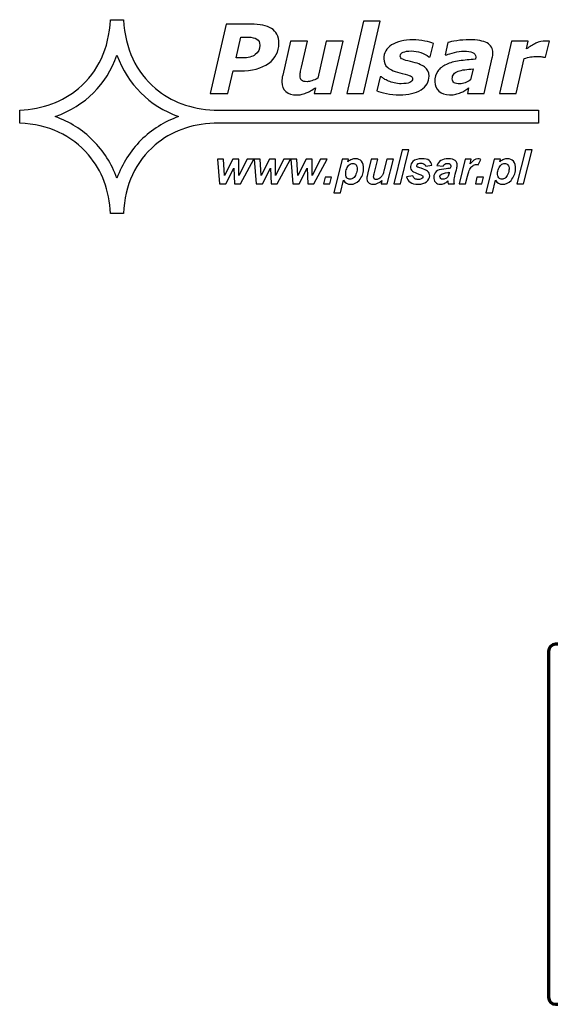
# Model space of a CAD drawing. Units: millimetres. Extents: x -425 to 425, y -277 to 307.
# Drawn here: x -419 to -267, y 19 to 301 of the extents above; entities that cross this region are included whole.
import ezdxf

# ---------------------------------------------------------------- set-up
doc = ezdxf.new("R2010")
doc.units = ezdxf.units.MM
doc.header["$MEASUREMENT"] = 0
doc.layers.add('Logo Pulsar + kod produktu', color=7, linetype='Continuous')
doc.layers.add('Rzut', color=7, linetype='Continuous')

msp = doc.modelspace()

# ---------------------------------------------------------------- linework, layer by layer
at = {"layer": 'Logo Pulsar + kod produktu', "color": 2}
for points, knots in [([(-363.3527, 271.4723), (-363.3527, 271.4723), (-270.4659, 271.4723), (-270.4659, 271.4723), (-270.4659, 271.4723), (-270.4659, 271.4723), (-270.4659, 275.1888), (-270.4659, 275.1888), (-270.4659, 275.1888), (-270.4659, 275.1888), (-363.3527, 275.1888), (-363.3527, 275.1888), (-363.3527, 275.1888), (-370.0794, 275.5227), (-375.6765, 277.5987), (-380.1697, 281.4162), (-380.1697, 281.4162), (-385.7429, 286.1317), (-388.7733, 292.6926), (-389.3127, 301.0984), (-389.3127, 301.0984), (-389.3127, 301.0984), (-393.0364, 301.0984), (-393.0364, 301.0984), (-393.0364, 301.0984), (-393.4732, 292.7949), (-396.5034, 286.2343), (-402.1792, 281.4162), (-402.1792, 281.4162), (-406.7249, 277.5721), (-412.3234, 275.4961), (-419.0266, 275.1885), (-419.0266, 275.1885), (-419.0266, 275.1885), (-419.0266, 271.4727), (-419.0266, 271.4727), (-419.0266, 271.4727), (-410.7313, 271.0625), (-404.1568, 268.0384), (-399.3285, 262.3488), (-399.3285, 262.3488), (-395.425, 257.813), (-393.3447, 252.2261), (-393.0364, 245.5371), (-393.0364, 245.5371), (-393.0364, 245.5371), (-389.3384, 245.5371), (-389.3384, 245.5371), (-389.3384, 245.5371), (-388.9018, 253.8405), (-385.8711, 260.4012), (-380.1956, 265.2449), (-380.1956, 265.2449), (-375.6765, 269.0627), (-370.0794, 271.1384), (-363.3527, 271.4723)], [0, 0, 0, 0, 0.06666667, 0.06666667, 0.06666667, 0.06666667, 0.13333333, 0.13333333, 0.13333333, 0.13333333, 0.2, 0.2, 0.2, 0.2, 0.26666667, 0.26666667, 0.26666667, 0.26666667, 0.33333333, 0.33333333, 0.33333333, 0.33333333, 0.4, 0.4, 0.4, 0.4, 0.46666667, 0.46666667, 0.46666667, 0.46666667, 0.53333333, 0.53333333, 0.53333333, 0.53333333, 0.6, 0.6, 0.6, 0.6, 0.66666667, 0.66666667, 0.66666667, 0.66666667, 0.73333333, 0.73333333, 0.73333333, 0.73333333, 0.8, 0.8, 0.8, 0.8, 0.86666667, 0.86666667, 0.86666667, 0.86666667, 1, 1, 1, 1]), ([(-373.544, 273.3178), (-382.0704, 276.5471), (-387.9514, 282.4157), (-391.1873, 290.9243), (-391.1873, 290.9243), (-394.2178, 282.4413), (-400.0992, 276.5725), (-408.8308, 273.3178), (-408.8308, 273.3178), (-404.6959, 271.8313), (-401.1005, 269.5762), (-398.0702, 266.5264), (-398.0702, 266.5264), (-395.0141, 263.4767), (-392.7284, 259.8632), (-391.1873, 255.7115), (-391.1873, 255.7115), (-389.6723, 259.8889), (-387.3607, 263.5025), (-384.3046, 266.5519), (-384.3046, 266.5519), (-381.2484, 269.6018), (-377.6532, 271.8569), (-373.544, 273.3178)], [0, 0, 0, 0, 0.14285714, 0.14285714, 0.14285714, 0.14285714, 0.28571429, 0.28571429, 0.28571429, 0.28571429, 0.42857143, 0.42857143, 0.42857143, 0.42857143, 0.57142857, 0.57142857, 0.57142857, 0.57142857, 0.71428571, 0.71428571, 0.71428571, 0.71428571, 1, 1, 1, 1])]:
    msp.add_open_spline(points, degree=3, knots=knots, dxfattribs=at)
at = {"layer": 'Logo Pulsar + kod produktu', "color": 7}
for points, knots in [([(-344.8086, 294.3017), (-344.8086, 291.9435), (-345.7902, 290.0395), (-347.7438, 288.59), (-347.7438, 288.59), (-349.7023, 287.1451), (-352.4378, 286.4226), (-355.9501, 286.4226), (-355.9501, 286.4226), (-355.9501, 286.4226), (-357.895, 286.4226), (-357.895, 286.4226), (-357.895, 286.4226), (-357.895, 286.4226), (-359.3853, 279.9659), (-359.3853, 279.9659), (-359.3853, 279.9659), (-359.3853, 279.9659), (-364.5245, 279.9659), (-364.5245, 279.9659), (-364.5245, 279.9659), (-364.5245, 279.9659), (-359.9441, 299.7863), (-359.9441, 299.7863), (-359.9441, 299.7863), (-359.9441, 299.7863), (-352.8239, 299.7863), (-352.8239, 299.7863), (-352.8239, 299.7863), (-351.5291, 299.7863), (-350.3977, 299.6998), (-349.4344, 299.5227), (-349.4344, 299.5227), (-348.4711, 299.3455), (-347.6393, 299.0365), (-346.9397, 298.6047), (-346.9397, 298.6047), (-346.249, 298.1687), (-345.7175, 297.6006), (-345.3539, 296.9054), (-345.3539, 296.9054), (-344.9903, 296.2103), (-344.8086, 295.3421), (-344.8086, 294.3017)], [0, 0, 0, 0, 0.08333333, 0.08333333, 0.08333333, 0.08333333, 0.16666667, 0.16666667, 0.16666667, 0.16666667, 0.25, 0.25, 0.25, 0.25, 0.33333333, 0.33333333, 0.33333333, 0.33333333, 0.41666667, 0.41666667, 0.41666667, 0.41666667, 0.5, 0.5, 0.5, 0.5, 0.58333333, 0.58333333, 0.58333333, 0.58333333, 0.66666667, 0.66666667, 0.66666667, 0.66666667, 0.75, 0.75, 0.75, 0.75, 0.83333333, 0.83333333, 0.83333333, 0.83333333, 1, 1, 1, 1]), ([(-315.7687, 300.6814), (-315.7687, 300.6814), (-320.5579, 279.9659), (-320.5579, 279.9659), (-320.5579, 279.9659), (-320.5579, 279.9659), (-325.3791, 279.9659), (-325.3791, 279.9659), (-325.3791, 279.9659), (-325.3791, 279.9659), (-320.5852, 300.6814), (-320.5852, 300.6814), (-320.5852, 300.6814), (-320.5852, 300.6814), (-315.7687, 300.6814), (-315.7687, 300.6814)], [0, 0, 0, 0, 0.2, 0.2, 0.2, 0.2, 0.4, 0.4, 0.4, 0.4, 0.6, 0.6, 0.6, 0.6, 1, 1, 1, 1]), ([(-350.2658, 293.811), (-350.2658, 294.5836), (-350.5475, 295.1559), (-351.1063, 295.5285), (-351.1063, 295.5285), (-351.6654, 295.9013), (-352.4969, 296.0875), (-353.5965, 296.0875), (-353.5965, 296.0875), (-353.5965, 296.0875), (-355.6594, 296.0875), (-355.6594, 296.0875), (-355.6594, 296.0875), (-355.6594, 296.0875), (-357.0317, 290.1485), (-357.0317, 290.1485), (-357.0317, 290.1485), (-357.0317, 290.1485), (-355.1913, 290.1485), (-355.1913, 290.1485), (-355.1913, 290.1485), (-353.6419, 290.1485), (-352.4333, 290.4667), (-351.5654, 291.1028), (-351.5654, 291.1028), (-350.7021, 291.7343), (-350.2658, 292.6388), (-350.2658, 293.811)], [0, 0, 0, 0, 0.125, 0.125, 0.125, 0.125, 0.25, 0.25, 0.25, 0.25, 0.375, 0.375, 0.375, 0.375, 0.5, 0.5, 0.5, 0.5, 0.625, 0.625, 0.625, 0.625, 0.75, 0.75, 0.75, 0.75, 1, 1, 1, 1]), ([(-326.4286, 294.9151), (-326.4286, 294.9151), (-329.8911, 279.9659), (-329.8911, 279.9659), (-329.8911, 279.9659), (-329.8911, 279.9659), (-334.7076, 279.9659), (-334.7076, 279.9659), (-334.7076, 279.9659), (-334.7076, 279.9659), (-334.3214, 281.6152), (-334.3214, 281.6152), (-334.3214, 281.6152), (-334.803, 281.3062), (-335.2711, 281.0155), (-335.7255, 280.743), (-335.7255, 280.743), (-336.1843, 280.4747), (-336.6161, 280.2568), (-337.0251, 280.0977), (-337.0251, 280.0977), (-337.5383, 279.8842), (-338.0109, 279.743), (-338.4337, 279.666), (-338.4337, 279.666), (-338.8607, 279.5886), (-339.2832, 279.5523), (-339.7014, 279.5523), (-339.7014, 279.5523), (-341.0146, 279.5523), (-342.0505, 279.8704), (-342.8093, 280.4974), (-342.8093, 280.4974), (-343.5682, 281.129), (-343.9453, 282.0605), (-343.9453, 283.292), (-343.9453, 283.292), (-343.9453, 283.6327), (-343.927, 283.9417), (-343.8954, 284.2325), (-343.8954, 284.2325), (-343.8591, 284.5186), (-343.8, 284.8368), (-343.718, 285.1822), (-343.718, 285.1822), (-343.718, 285.1822), (-341.4689, 294.9151), (-341.4689, 294.9151), (-341.4689, 294.9151), (-341.4689, 294.9151), (-336.6251, 294.9151), (-336.6251, 294.9151), (-336.6251, 294.9151), (-336.6251, 294.9151), (-338.3427, 287.4995), (-338.3427, 287.4995), (-338.3427, 287.4995), (-338.4745, 286.9316), (-338.5745, 286.4454), (-338.6427, 286.0366), (-338.6427, 286.0366), (-338.7063, 285.6276), (-338.7427, 285.2823), (-338.7427, 284.9958), (-338.7427, 284.9958), (-338.7427, 284.4144), (-338.6018, 283.9871), (-338.3154, 283.7282), (-338.3154, 283.7282), (-338.0337, 283.4646), (-337.4929, 283.3328), (-336.7071, 283.3328), (-336.7071, 283.3328), (-336.3161, 283.3328), (-335.8663, 283.4192), (-335.3528, 283.5872), (-335.3528, 283.5872), (-334.8439, 283.7554), (-334.2896, 284.001), (-333.6944, 284.319), (-333.6944, 284.319), (-333.6944, 284.319), (-331.2453, 294.9151), (-331.2453, 294.9151), (-331.2453, 294.9151), (-331.2453, 294.9151), (-326.4286, 294.9151), (-326.4286, 294.9151)], [0, 0, 0, 0, 0.04347826, 0.04347826, 0.04347826, 0.04347826, 0.08695652, 0.08695652, 0.08695652, 0.08695652, 0.13043478, 0.13043478, 0.13043478, 0.13043478, 0.17391304, 0.17391304, 0.17391304, 0.17391304, 0.2173913, 0.2173913, 0.2173913, 0.2173913, 0.26086957, 0.26086957, 0.26086957, 0.26086957, 0.30434783, 0.30434783, 0.30434783, 0.30434783, 0.34782609, 0.34782609, 0.34782609, 0.34782609, 0.39130435, 0.39130435, 0.39130435, 0.39130435, 0.43478261, 0.43478261, 0.43478261, 0.43478261, 0.47826087, 0.47826087, 0.47826087, 0.47826087, 0.52173913, 0.52173913, 0.52173913, 0.52173913, 0.56521739, 0.56521739, 0.56521739, 0.56521739, 0.60869565, 0.60869565, 0.60869565, 0.60869565, 0.65217391, 0.65217391, 0.65217391, 0.65217391, 0.69565217, 0.69565217, 0.69565217, 0.69565217, 0.73913043, 0.73913043, 0.73913043, 0.73913043, 0.7826087, 0.7826087, 0.7826087, 0.7826087, 0.82608696, 0.82608696, 0.82608696, 0.82608696, 0.86956522, 0.86956522, 0.86956522, 0.86956522, 0.91304348, 0.91304348, 0.91304348, 0.91304348, 1, 1, 1, 1]), ([(-310.2934, 279.5523), (-311.5702, 279.5523), (-312.8107, 279.6751), (-314.0103, 279.9111), (-314.0103, 279.9111), (-315.2054, 280.1521), (-316.1231, 280.4336), (-316.7639, 280.752), (-316.7639, 280.752), (-316.7639, 280.752), (-315.8459, 284.6916), (-315.8459, 284.6916), (-315.8459, 284.6916), (-315.8459, 284.6916), (-315.4051, 284.6916), (-315.4051, 284.6916), (-315.4051, 284.6916), (-315.2099, 284.5235), (-314.9646, 284.337), (-314.6691, 284.1324), (-314.6691, 284.1324), (-314.3692, 283.9279), (-313.9466, 283.7144), (-313.3968, 283.4919), (-313.3968, 283.4919), (-312.9242, 283.2874), (-312.3789, 283.1148), (-311.761, 282.9692), (-311.761, 282.9692), (-311.1385, 282.8193), (-310.4661, 282.7467), (-309.7482, 282.7467), (-309.7482, 282.7467), (-308.6758, 282.7467), (-307.8714, 282.8739), (-307.3309, 283.1193), (-307.3309, 283.1193), (-306.7946, 283.3691), (-306.5265, 283.7238), (-306.5265, 284.1872), (-306.5265, 284.1872), (-306.5265, 284.5415), (-306.7174, 284.8095), (-307.0991, 284.9958), (-307.0991, 284.9958), (-307.4808, 285.1822), (-308.2714, 285.4141), (-309.471, 285.6912), (-309.471, 285.6912), (-311.5021, 286.159), (-312.8924, 286.7272), (-313.6422, 287.3949), (-313.6422, 287.3949), (-314.392, 288.0585), (-314.7691, 288.89), (-314.7691, 289.8852), (-314.7691, 289.8852), (-314.7691, 291.5709), (-314.0148, 292.8978), (-312.5062, 293.8701), (-312.5062, 293.8701), (-310.9976, 294.8425), (-308.953, 295.3287), (-306.3811, 295.3287), (-306.3811, 295.3287), (-305.2632, 295.3287), (-304.1456, 295.2151), (-303.0277, 294.9878), (-303.0277, 294.9878), (-301.91, 294.7605), (-301.0875, 294.52), (-300.565, 294.2608), (-300.565, 294.2608), (-300.565, 294.2608), (-301.4419, 290.4804), (-301.4419, 290.4804), (-301.4419, 290.4804), (-301.4419, 290.4804), (-301.8554, 290.4804), (-301.8554, 290.4804), (-301.8554, 290.4804), (-302.4869, 290.971), (-303.2459, 291.3664), (-304.1363, 291.6754), (-304.1363, 291.6754), (-305.0317, 291.9798), (-305.9449, 292.1343), (-306.8853, 292.1343), (-306.8853, 292.1343), (-307.9078, 292.1343), (-308.6894, 292.0117), (-309.2347, 291.7661), (-309.2347, 291.7661), (-309.78, 291.5208), (-310.0571, 291.1485), (-310.0571, 290.6439), (-310.0571, 290.6439), (-310.0571, 290.253), (-309.8208, 289.953), (-309.3482, 289.7444), (-309.3482, 289.7444), (-308.8803, 289.5353), (-308.1396, 289.3216), (-307.1264, 289.0991), (-307.1264, 289.0991), (-305.2452, 288.6901), (-303.891, 288.1767), (-303.0595, 287.5541), (-303.0595, 287.5541), (-302.228, 286.9316), (-301.8145, 286.0638), (-301.8145, 284.946), (-301.8145, 284.946), (-301.8145, 283.2782), (-302.5778, 281.9605), (-304.1047, 280.9972), (-304.1047, 280.9972), (-305.6314, 280.0339), (-307.6943, 279.5523), (-310.2934, 279.5523)], [0, 0, 0, 0, 0.03225806, 0.03225806, 0.03225806, 0.03225806, 0.06451613, 0.06451613, 0.06451613, 0.06451613, 0.09677419, 0.09677419, 0.09677419, 0.09677419, 0.12903226, 0.12903226, 0.12903226, 0.12903226, 0.16129032, 0.16129032, 0.16129032, 0.16129032, 0.19354839, 0.19354839, 0.19354839, 0.19354839, 0.22580645, 0.22580645, 0.22580645, 0.22580645, 0.25806452, 0.25806452, 0.25806452, 0.25806452, 0.29032258, 0.29032258, 0.29032258, 0.29032258, 0.32258065, 0.32258065, 0.32258065, 0.32258065, 0.35483871, 0.35483871, 0.35483871, 0.35483871, 0.38709677, 0.38709677, 0.38709677, 0.38709677, 0.41935484, 0.41935484, 0.41935484, 0.41935484, 0.4516129, 0.4516129, 0.4516129, 0.4516129, 0.48387097, 0.48387097, 0.48387097, 0.48387097, 0.51612903, 0.51612903, 0.51612903, 0.51612903, 0.5483871, 0.5483871, 0.5483871, 0.5483871, 0.58064516, 0.58064516, 0.58064516, 0.58064516, 0.61290323, 0.61290323, 0.61290323, 0.61290323, 0.64516129, 0.64516129, 0.64516129, 0.64516129, 0.67741935, 0.67741935, 0.67741935, 0.67741935, 0.70967742, 0.70967742, 0.70967742, 0.70967742, 0.74193548, 0.74193548, 0.74193548, 0.74193548, 0.77419355, 0.77419355, 0.77419355, 0.77419355, 0.80645161, 0.80645161, 0.80645161, 0.80645161, 0.83870968, 0.83870968, 0.83870968, 0.83870968, 0.87096774, 0.87096774, 0.87096774, 0.87096774, 0.90322581, 0.90322581, 0.90322581, 0.90322581, 0.93548387, 0.93548387, 0.93548387, 0.93548387, 1, 1, 1, 1]), ([(-290.4595, 281.5516), (-290.7592, 281.3563), (-291.1228, 281.12), (-291.5498, 280.8427), (-291.5498, 280.8427), (-291.9771, 280.5702), (-292.3678, 280.3519), (-292.7359, 280.193), (-292.7359, 280.193), (-293.2311, 279.9886), (-293.6947, 279.834), (-294.131, 279.7249), (-294.131, 279.7249), (-294.567, 279.6205), (-295.1715, 279.5658), (-295.9438, 279.5658), (-295.9438, 279.5658), (-297.1843, 279.5658), (-298.1977, 279.9159), (-298.9838, 280.6111), (-298.9838, 280.6111), (-299.7697, 281.3062), (-300.1606, 282.215), (-300.1606, 283.3328), (-300.1606, 283.3328), (-300.1606, 284.5142), (-299.8834, 285.5137), (-299.3246, 286.3363), (-299.3246, 286.3363), (-298.7655, 287.1586), (-297.934, 287.8133), (-296.8344, 288.2991), (-296.8344, 288.2991), (-295.803, 288.7628), (-294.5763, 289.0945), (-293.1539, 289.2991), (-293.1539, 289.2991), (-291.7273, 289.5036), (-290.1868, 289.6533), (-288.5282, 289.7488), (-288.5282, 289.7488), (-288.5191, 289.8032), (-288.5011, 289.8896), (-288.4738, 290.0077), (-288.4738, 290.0077), (-288.4465, 290.1304), (-288.4329, 290.2669), (-288.4329, 290.4167), (-288.4329, 290.4167), (-288.4329, 291.0436), (-288.7281, 291.489), (-289.3143, 291.739), (-289.3143, 291.739), (-289.9004, 291.9935), (-290.773, 292.1207), (-291.9363, 292.1207), (-291.9363, 292.1207), (-292.7269, 292.1207), (-293.5992, 291.9889), (-294.549, 291.7207), (-294.549, 291.7207), (-295.503, 291.4527), (-296.221, 291.2346), (-296.7026, 291.053), (-296.7026, 291.053), (-296.7026, 291.053), (-297.1389, 291.053), (-297.1389, 291.053), (-297.1389, 291.053), (-297.1389, 291.053), (-296.4345, 294.5971), (-296.4345, 294.5971), (-296.4345, 294.5971), (-295.8756, 294.7379), (-295.0123, 294.897), (-293.84, 295.0742), (-293.84, 295.0742), (-292.6677, 295.2514), (-291.5, 295.3421), (-290.3367, 295.3421), (-290.3367, 295.3421), (-287.9966, 295.3421), (-286.2745, 295.0335), (-285.1794, 294.4245), (-285.1794, 294.4245), (-284.0843, 293.811), (-283.5345, 292.8613), (-283.5345, 291.5755), (-283.5345, 291.5755), (-283.5345, 291.3983), (-283.5528, 291.1664), (-283.5799, 290.8802), (-283.5799, 290.8802), (-283.6117, 290.5983), (-283.6573, 290.3485), (-283.7072, 290.1351), (-283.7072, 290.1351), (-283.7072, 290.1351), (-286.052, 279.9659), (-286.052, 279.9659), (-286.052, 279.9659), (-286.052, 279.9659), (-290.8183, 279.9659), (-290.8183, 279.9659), (-290.8183, 279.9659), (-290.8183, 279.9659), (-290.4595, 281.5516), (-290.4595, 281.5516)], [0, 0, 0, 0, 0.03571429, 0.03571429, 0.03571429, 0.03571429, 0.07142857, 0.07142857, 0.07142857, 0.07142857, 0.10714286, 0.10714286, 0.10714286, 0.10714286, 0.14285714, 0.14285714, 0.14285714, 0.14285714, 0.17857143, 0.17857143, 0.17857143, 0.17857143, 0.21428571, 0.21428571, 0.21428571, 0.21428571, 0.25, 0.25, 0.25, 0.25, 0.28571429, 0.28571429, 0.28571429, 0.28571429, 0.32142857, 0.32142857, 0.32142857, 0.32142857, 0.35714286, 0.35714286, 0.35714286, 0.35714286, 0.39285714, 0.39285714, 0.39285714, 0.39285714, 0.42857143, 0.42857143, 0.42857143, 0.42857143, 0.46428571, 0.46428571, 0.46428571, 0.46428571, 0.5, 0.5, 0.5, 0.5, 0.53571429, 0.53571429, 0.53571429, 0.53571429, 0.57142857, 0.57142857, 0.57142857, 0.57142857, 0.60714286, 0.60714286, 0.60714286, 0.60714286, 0.64285714, 0.64285714, 0.64285714, 0.64285714, 0.67857143, 0.67857143, 0.67857143, 0.67857143, 0.71428571, 0.71428571, 0.71428571, 0.71428571, 0.75, 0.75, 0.75, 0.75, 0.78571429, 0.78571429, 0.78571429, 0.78571429, 0.82142857, 0.82142857, 0.82142857, 0.82142857, 0.85714286, 0.85714286, 0.85714286, 0.85714286, 0.89285714, 0.89285714, 0.89285714, 0.89285714, 0.92857143, 0.92857143, 0.92857143, 0.92857143, 1, 1, 1, 1]), ([(-268.4125, 290.3485), (-268.4125, 290.3485), (-268.8395, 290.3485), (-268.8395, 290.3485), (-268.8395, 290.3485), (-269.0488, 290.4211), (-269.3532, 290.4759), (-269.7439, 290.5076), (-269.7439, 290.5076), (-270.1346, 290.5439), (-270.5208, 290.562), (-270.9024, 290.562), (-270.9024, 290.562), (-271.5297, 290.562), (-272.1386, 290.5167), (-272.7248, 290.4211), (-272.7248, 290.4211), (-273.3109, 290.3303), (-273.9151, 290.1804), (-274.5331, 289.9759), (-274.5331, 289.9759), (-274.5331, 289.9759), (-276.8506, 279.9659), (-276.8506, 279.9659), (-276.8506, 279.9659), (-276.8506, 279.9659), (-281.6716, 279.9659), (-281.6716, 279.9659), (-281.6716, 279.9659), (-281.6716, 279.9659), (-278.2091, 294.9151), (-278.2091, 294.9151), (-278.2091, 294.9151), (-278.2091, 294.9151), (-273.3926, 294.9151), (-273.3926, 294.9151), (-273.3926, 294.9151), (-273.3926, 294.9151), (-273.8971, 292.7204), (-273.8971, 292.7204), (-273.8971, 292.7204), (-272.9927, 293.3838), (-272.0885, 293.9245), (-271.1889, 294.3425), (-271.1889, 294.3425), (-270.2847, 294.7605), (-269.3803, 294.9697), (-268.4669, 294.9697), (-268.4669, 294.9697), (-268.2945, 294.9697), (-268.108, 294.9653), (-267.899, 294.956), (-267.899, 294.956), (-267.69, 294.947), (-267.5084, 294.9334), (-267.3447, 294.9151), (-267.3447, 294.9151), (-267.3447, 294.9151), (-268.4125, 290.3485), (-268.4125, 290.3485)], [0, 0, 0, 0, 0.0625, 0.0625, 0.0625, 0.0625, 0.125, 0.125, 0.125, 0.125, 0.1875, 0.1875, 0.1875, 0.1875, 0.25, 0.25, 0.25, 0.25, 0.3125, 0.3125, 0.3125, 0.3125, 0.375, 0.375, 0.375, 0.375, 0.4375, 0.4375, 0.4375, 0.4375, 0.5, 0.5, 0.5, 0.5, 0.5625, 0.5625, 0.5625, 0.5625, 0.625, 0.625, 0.625, 0.625, 0.6875, 0.6875, 0.6875, 0.6875, 0.75, 0.75, 0.75, 0.75, 0.8125, 0.8125, 0.8125, 0.8125, 0.875, 0.875, 0.875, 0.875, 1, 1, 1, 1]), ([(-289.1917, 287.0224), (-290.046, 286.9497), (-290.8457, 286.868), (-291.5907, 286.7679), (-291.5907, 286.7679), (-292.336, 286.6726), (-292.9677, 286.5271), (-293.4947, 286.3409), (-293.4947, 286.3409), (-294.0355, 286.1455), (-294.449, 285.8728), (-294.7307, 285.5185), (-294.7307, 285.5185), (-295.0168, 285.1639), (-295.1577, 284.6916), (-295.1577, 284.1055), (-295.1577, 284.1055), (-295.1577, 283.5916), (-294.967, 283.2283), (-294.5898, 283.0194), (-294.5898, 283.0194), (-294.2127, 282.8103), (-293.6674, 282.7104), (-292.9449, 282.7104), (-292.9449, 282.7104), (-292.4768, 282.7104), (-291.9726, 282.8149), (-291.4363, 283.0328), (-291.4363, 283.0328), (-290.9003, 283.2511), (-290.3958, 283.5282), (-289.9232, 283.8643), (-289.9232, 283.8643), (-289.9232, 283.8643), (-289.1917, 287.0224), (-289.1917, 287.0224)], [0, 0, 0, 0, 0.1, 0.1, 0.1, 0.1, 0.2, 0.2, 0.2, 0.2, 0.3, 0.3, 0.3, 0.3, 0.4, 0.4, 0.4, 0.4, 0.5, 0.5, 0.5, 0.5, 0.6, 0.6, 0.6, 0.6, 0.7, 0.7, 0.7, 0.7, 0.8, 0.8, 0.8, 0.8, 1, 1, 1, 1]), ([(-311.873, 254.1119), (-311.873, 254.1119), (-309.4546, 263.7707), (-309.4546, 263.7707), (-309.4546, 263.7707), (-309.4546, 263.7707), (-307.5701, 263.7707), (-307.5701, 263.7707), (-307.5701, 263.7707), (-307.5701, 263.7707), (-309.9819, 254.1119), (-309.9819, 254.1119), (-309.9819, 254.1119), (-309.9819, 254.1119), (-311.873, 254.1119), (-311.873, 254.1119)], [0, 0, 0, 0, 0.2, 0.2, 0.2, 0.2, 0.4, 0.4, 0.4, 0.4, 0.6, 0.6, 0.6, 0.6, 1, 1, 1, 1]), ([(-276.6174, 254.1119), (-276.6174, 254.1119), (-274.1989, 263.7707), (-274.1989, 263.7707), (-274.1989, 263.7707), (-274.1989, 263.7707), (-272.3144, 263.7707), (-272.3144, 263.7707), (-272.3144, 263.7707), (-272.3144, 263.7707), (-274.7262, 254.1119), (-274.7262, 254.1119), (-274.7262, 254.1119), (-274.7262, 254.1119), (-276.6174, 254.1119), (-276.6174, 254.1119)], [0, 0, 0, 0, 0.2, 0.2, 0.2, 0.2, 0.4, 0.4, 0.4, 0.4, 0.6, 0.6, 0.6, 0.6, 1, 1, 1, 1]), ([(-355.7644, 254.1119), (-355.7644, 254.1119), (-357.5433, 254.1119), (-357.5433, 254.1119), (-357.5433, 254.1119), (-357.5433, 254.1119), (-357.7033, 258.5648), (-357.7033, 258.5648), (-357.7033, 258.5648), (-357.7033, 258.5648), (-360.0194, 254.1119), (-360.0194, 254.1119), (-360.0194, 254.1119), (-360.0194, 254.1119), (-361.7733, 254.1119), (-361.7733, 254.1119), (-361.7733, 254.1119), (-361.7733, 254.1119), (-362.3626, 261.1083), (-362.3626, 261.1083), (-362.3626, 261.1083), (-362.3626, 261.1083), (-360.6828, 261.1083), (-360.6828, 261.1083), (-360.6828, 261.1083), (-360.6828, 261.1083), (-360.3864, 256.4172), (-360.3864, 256.4172), (-360.3864, 256.4172), (-360.3864, 256.4172), (-358.0154, 261.1083), (-358.0154, 261.1083), (-358.0154, 261.1083), (-358.0154, 261.1083), (-356.295, 261.1083), (-356.295, 261.1083), (-356.295, 261.1083), (-356.295, 261.1083), (-356.2506, 256.4172), (-356.2506, 256.4172), (-356.2506, 256.4172), (-356.2506, 256.4172), (-353.891, 261.1083), (-353.891, 261.1083), (-353.891, 261.1083), (-353.891, 261.1083), (-351.9929, 261.1083), (-351.9929, 261.1083), (-351.9929, 261.1083), (-351.9929, 261.1083), (-355.7644, 254.1119), (-355.7644, 254.1119)], [0, 0, 0, 0, 0.07142857, 0.07142857, 0.07142857, 0.07142857, 0.14285714, 0.14285714, 0.14285714, 0.14285714, 0.21428571, 0.21428571, 0.21428571, 0.21428571, 0.28571429, 0.28571429, 0.28571429, 0.28571429, 0.35714286, 0.35714286, 0.35714286, 0.35714286, 0.42857143, 0.42857143, 0.42857143, 0.42857143, 0.5, 0.5, 0.5, 0.5, 0.57142857, 0.57142857, 0.57142857, 0.57142857, 0.64285714, 0.64285714, 0.64285714, 0.64285714, 0.71428571, 0.71428571, 0.71428571, 0.71428571, 0.78571429, 0.78571429, 0.78571429, 0.78571429, 0.85714286, 0.85714286, 0.85714286, 0.85714286, 1, 1, 1, 1]), ([(-345.2689, 254.1119), (-345.2689, 254.1119), (-347.0477, 254.1119), (-347.0477, 254.1119), (-347.0477, 254.1119), (-347.0477, 254.1119), (-347.2078, 258.5648), (-347.2078, 258.5648), (-347.2078, 258.5648), (-347.2078, 258.5648), (-349.5239, 254.1119), (-349.5239, 254.1119), (-349.5239, 254.1119), (-349.5239, 254.1119), (-351.2778, 254.1119), (-351.2778, 254.1119), (-351.2778, 254.1119), (-351.2778, 254.1119), (-351.8671, 261.1083), (-351.8671, 261.1083), (-351.8671, 261.1083), (-351.8671, 261.1083), (-350.1872, 261.1083), (-350.1872, 261.1083), (-350.1872, 261.1083), (-350.1872, 261.1083), (-349.8908, 256.4172), (-349.8908, 256.4172), (-349.8908, 256.4172), (-349.8908, 256.4172), (-347.5199, 261.1083), (-347.5199, 261.1083), (-347.5199, 261.1083), (-347.5199, 261.1083), (-345.7994, 261.1083), (-345.7994, 261.1083), (-345.7994, 261.1083), (-345.7994, 261.1083), (-345.755, 256.4172), (-345.755, 256.4172), (-345.755, 256.4172), (-345.755, 256.4172), (-343.3955, 261.1083), (-343.3955, 261.1083), (-343.3955, 261.1083), (-343.3955, 261.1083), (-341.4974, 261.1083), (-341.4974, 261.1083), (-341.4974, 261.1083), (-341.4974, 261.1083), (-345.2689, 254.1119), (-345.2689, 254.1119)], [0, 0, 0, 0, 0.07142857, 0.07142857, 0.07142857, 0.07142857, 0.14285714, 0.14285714, 0.14285714, 0.14285714, 0.21428571, 0.21428571, 0.21428571, 0.21428571, 0.28571429, 0.28571429, 0.28571429, 0.28571429, 0.35714286, 0.35714286, 0.35714286, 0.35714286, 0.42857143, 0.42857143, 0.42857143, 0.42857143, 0.5, 0.5, 0.5, 0.5, 0.57142857, 0.57142857, 0.57142857, 0.57142857, 0.64285714, 0.64285714, 0.64285714, 0.64285714, 0.71428571, 0.71428571, 0.71428571, 0.71428571, 0.78571429, 0.78571429, 0.78571429, 0.78571429, 0.85714286, 0.85714286, 0.85714286, 0.85714286, 1, 1, 1, 1]), ([(-334.7734, 254.1119), (-334.7734, 254.1119), (-336.5522, 254.1119), (-336.5522, 254.1119), (-336.5522, 254.1119), (-336.5522, 254.1119), (-336.7123, 258.5648), (-336.7123, 258.5648), (-336.7123, 258.5648), (-336.7123, 258.5648), (-339.0284, 254.1119), (-339.0284, 254.1119), (-339.0284, 254.1119), (-339.0284, 254.1119), (-340.7823, 254.1119), (-340.7823, 254.1119), (-340.7823, 254.1119), (-340.7823, 254.1119), (-341.3715, 261.1083), (-341.3715, 261.1083), (-341.3715, 261.1083), (-341.3715, 261.1083), (-339.6917, 261.1083), (-339.6917, 261.1083), (-339.6917, 261.1083), (-339.6917, 261.1083), (-339.3953, 256.4172), (-339.3953, 256.4172), (-339.3953, 256.4172), (-339.3953, 256.4172), (-337.0244, 261.1083), (-337.0244, 261.1083), (-337.0244, 261.1083), (-337.0244, 261.1083), (-335.3039, 261.1083), (-335.3039, 261.1083), (-335.3039, 261.1083), (-335.3039, 261.1083), (-335.2595, 256.4172), (-335.2595, 256.4172), (-335.2595, 256.4172), (-335.2595, 256.4172), (-332.9, 261.1083), (-332.9, 261.1083), (-332.9, 261.1083), (-332.9, 261.1083), (-331.0019, 261.1083), (-331.0019, 261.1083), (-331.0019, 261.1083), (-331.0019, 261.1083), (-334.7734, 254.1119), (-334.7734, 254.1119)], [0, 0, 0, 0, 0.07142857, 0.07142857, 0.07142857, 0.07142857, 0.14285714, 0.14285714, 0.14285714, 0.14285714, 0.21428571, 0.21428571, 0.21428571, 0.21428571, 0.28571429, 0.28571429, 0.28571429, 0.28571429, 0.35714286, 0.35714286, 0.35714286, 0.35714286, 0.42857143, 0.42857143, 0.42857143, 0.42857143, 0.5, 0.5, 0.5, 0.5, 0.57142857, 0.57142857, 0.57142857, 0.57142857, 0.64285714, 0.64285714, 0.64285714, 0.64285714, 0.71428571, 0.71428571, 0.71428571, 0.71428571, 0.78571429, 0.78571429, 0.78571429, 0.78571429, 0.85714286, 0.85714286, 0.85714286, 0.85714286, 1, 1, 1, 1]), ([(-326.6549, 261.1083), (-326.6549, 261.1083), (-324.8625, 261.1083), (-324.8625, 261.1083), (-324.8625, 261.1083), (-324.8625, 261.1083), (-325.0423, 260.3907), (-325.0423, 260.3907), (-325.0423, 260.3907), (-324.6474, 260.708), (-324.2804, 260.9327), (-323.942, 261.07), (-323.942, 261.07), (-323.6014, 261.2049), (-323.2409, 261.2746), (-322.8588, 261.2746), (-322.8588, 261.2746), (-322.1256, 261.2746), (-321.5468, 261.0206), (-321.1222, 260.5168), (-321.1222, 260.5168), (-320.6954, 260.0107), (-320.5033, 259.2573), (-320.5441, 258.2566), (-320.5441, 258.2566), (-320.5957, 256.9949), (-321.0236, 255.9313), (-321.8285, 255.0611), (-321.8285, 255.0611), (-322.5177, 254.3188), (-323.3133, 253.9479), (-324.2128, 253.9479), (-324.2128, 253.9479), (-325.1395, 253.9479), (-325.8256, 254.3234), (-326.2673, 255.0746), (-326.2673, 255.0746), (-326.2673, 255.0746), (-327.1736, 251.4424), (-327.1736, 251.4424), (-327.1736, 251.4424), (-327.1736, 251.4424), (-329.0648, 251.4424), (-329.0648, 251.4424), (-329.0648, 251.4424), (-329.0648, 251.4424), (-326.6549, 261.1083), (-326.6549, 261.1083)], [0, 0, 0, 0, 0.07692308, 0.07692308, 0.07692308, 0.07692308, 0.15384615, 0.15384615, 0.15384615, 0.15384615, 0.23076923, 0.23076923, 0.23076923, 0.23076923, 0.30769231, 0.30769231, 0.30769231, 0.30769231, 0.38461538, 0.38461538, 0.38461538, 0.38461538, 0.46153846, 0.46153846, 0.46153846, 0.46153846, 0.53846154, 0.53846154, 0.53846154, 0.53846154, 0.61538462, 0.61538462, 0.61538462, 0.61538462, 0.69230769, 0.69230769, 0.69230769, 0.69230769, 0.76923077, 0.76923077, 0.76923077, 0.76923077, 0.84615385, 0.84615385, 0.84615385, 0.84615385, 1, 1, 1, 1]), ([(-325.6786, 257.0962), (-325.7009, 256.552), (-325.5853, 256.1293), (-325.3323, 255.828), (-325.3323, 255.828), (-325.077, 255.5265), (-324.7706, 255.3781), (-324.4108, 255.3781), (-324.4108, 255.3781), (-324.1004, 255.3781), (-323.7943, 255.4905), (-323.4953, 255.7154), (-323.4953, 255.7154), (-323.1958, 255.9426), (-322.9398, 256.3181), (-322.7272, 256.8421), (-322.7272, 256.8421), (-322.5144, 257.3684), (-322.4004, 257.8541), (-322.3821, 258.3016), (-322.3821, 258.3016), (-322.3607, 258.8257), (-322.4681, 259.2261), (-322.7084, 259.5049), (-322.7084, 259.5049), (-322.9466, 259.7837), (-323.258, 259.923), (-323.6449, 259.923), (-323.6449, 259.923), (-324.0068, 259.923), (-324.3405, 259.7948), (-324.6455, 259.5385), (-324.6455, 259.5385), (-324.9528, 259.28), (-325.1977, 258.9021), (-325.3822, 258.405), (-325.3822, 258.405), (-325.5646, 257.9057), (-325.6634, 257.4695), (-325.6786, 257.0962)], [0, 0, 0, 0, 0.09090909, 0.09090909, 0.09090909, 0.09090909, 0.18181818, 0.18181818, 0.18181818, 0.18181818, 0.27272727, 0.27272727, 0.27272727, 0.27272727, 0.36363636, 0.36363636, 0.36363636, 0.36363636, 0.45454545, 0.45454545, 0.45454545, 0.45454545, 0.54545455, 0.54545455, 0.54545455, 0.54545455, 0.63636364, 0.63636364, 0.63636364, 0.63636364, 0.72727273, 0.72727273, 0.72727273, 0.72727273, 0.81818182, 0.81818182, 0.81818182, 0.81818182, 1, 1, 1, 1]), ([(-318.3655, 261.1083), (-318.3655, 261.1083), (-316.4743, 261.1083), (-316.4743, 261.1083), (-316.4743, 261.1083), (-316.4743, 261.1083), (-317.507, 256.9657), (-317.507, 256.9657), (-317.507, 256.9657), (-317.6331, 256.469), (-317.6996, 256.1585), (-317.7048, 256.0348), (-317.7048, 256.0348), (-317.7129, 255.8346), (-317.6435, 255.6593), (-317.501, 255.5154), (-317.501, 255.5154), (-317.3564, 255.3715), (-317.1704, 255.2971), (-316.9365, 255.2971), (-316.9365, 255.2971), (-316.7703, 255.2971), (-316.6045, 255.3309), (-316.4378, 255.3938), (-316.4378, 255.3938), (-316.2732, 255.4567), (-316.1029, 255.5536), (-315.9267, 255.684), (-315.9267, 255.684), (-315.7483, 255.8123), (-315.5892, 255.9606), (-315.4476, 256.1269), (-315.4476, 256.1269), (-315.3035, 256.2956), (-315.1664, 256.5138), (-315.0382, 256.786), (-315.0382, 256.786), (-314.947, 256.9883), (-314.8413, 257.3189), (-314.728, 257.7754), (-314.728, 257.7754), (-314.728, 257.7754), (-313.8925, 261.1083), (-313.8925, 261.1083), (-313.8925, 261.1083), (-313.8925, 261.1083), (-312.0013, 261.1083), (-312.0013, 261.1083), (-312.0013, 261.1083), (-312.0013, 261.1083), (-313.7509, 254.1119), (-313.7509, 254.1119), (-313.7509, 254.1119), (-313.7509, 254.1119), (-315.5163, 254.1119), (-315.5163, 254.1119), (-315.5163, 254.1119), (-315.5163, 254.1119), (-315.2797, 255.0611), (-315.2797, 255.0611), (-315.2797, 255.0611), (-316.0837, 254.3188), (-316.9401, 253.9479), (-317.8485, 253.9479), (-317.8485, 253.9479), (-318.4242, 253.9479), (-318.8693, 254.1119), (-319.1844, 254.4402), (-319.1844, 254.4402), (-319.5015, 254.7708), (-319.6476, 255.2115), (-319.625, 255.765), (-319.625, 255.765), (-319.615, 256.0077), (-319.5214, 256.4891), (-319.3436, 257.2088), (-319.3436, 257.2088), (-319.3436, 257.2088), (-318.3655, 261.1083), (-318.3655, 261.1083)], [0, 0, 0, 0, 0.04761905, 0.04761905, 0.04761905, 0.04761905, 0.0952381, 0.0952381, 0.0952381, 0.0952381, 0.14285714, 0.14285714, 0.14285714, 0.14285714, 0.19047619, 0.19047619, 0.19047619, 0.19047619, 0.23809524, 0.23809524, 0.23809524, 0.23809524, 0.28571429, 0.28571429, 0.28571429, 0.28571429, 0.33333333, 0.33333333, 0.33333333, 0.33333333, 0.38095238, 0.38095238, 0.38095238, 0.38095238, 0.42857143, 0.42857143, 0.42857143, 0.42857143, 0.47619048, 0.47619048, 0.47619048, 0.47619048, 0.52380952, 0.52380952, 0.52380952, 0.52380952, 0.57142857, 0.57142857, 0.57142857, 0.57142857, 0.61904762, 0.61904762, 0.61904762, 0.61904762, 0.66666667, 0.66666667, 0.66666667, 0.66666667, 0.71428571, 0.71428571, 0.71428571, 0.71428571, 0.76190476, 0.76190476, 0.76190476, 0.76190476, 0.80952381, 0.80952381, 0.80952381, 0.80952381, 0.85714286, 0.85714286, 0.85714286, 0.85714286, 0.9047619, 0.9047619, 0.9047619, 0.9047619, 1, 1, 1, 1]), ([(-308.2738, 256.0684), (-308.2738, 256.0684), (-306.4313, 256.3587), (-306.4313, 256.3587), (-306.4313, 256.3587), (-306.2831, 255.9719), (-306.0938, 255.6997), (-305.8577, 255.5377), (-305.8577, 255.5377), (-305.6238, 255.3781), (-305.2965, 255.2971), (-304.8804, 255.2971), (-304.8804, 255.2971), (-304.4486, 255.2971), (-304.1004, 255.3938), (-303.834, 255.5874), (-303.834, 255.5874), (-303.6487, 255.7199), (-303.5521, 255.8796), (-303.5445, 256.0684), (-303.5445, 256.0684), (-303.5392, 256.1968), (-303.5794, 256.3114), (-303.6675, 256.4103), (-303.6675, 256.4103), (-303.7603, 256.5069), (-304.0164, 256.6262), (-304.4379, 256.7679), (-304.4379, 256.7679), (-305.5649, 257.1458), (-306.2588, 257.4427), (-306.522, 257.663), (-306.522, 257.663), (-306.9352, 258.0048), (-307.1283, 258.4546), (-307.1057, 259.0078), (-307.1057, 259.0078), (-307.0832, 259.5609), (-306.859, 260.0378), (-306.4289, 260.438), (-306.4289, 260.438), (-305.8301, 260.9958), (-304.9642, 261.2746), (-303.8309, 261.2746), (-303.8309, 261.2746), (-302.9312, 261.2746), (-302.2567, 261.1083), (-301.8091, 260.7799), (-301.8091, 260.7799), (-301.3616, 260.4493), (-301.0875, 260.004), (-300.9866, 259.442), (-300.9866, 259.442), (-300.9866, 259.442), (-302.7467, 259.1381), (-302.7467, 259.1381), (-302.7467, 259.1381), (-302.8284, 259.3946), (-302.969, 259.5859), (-303.1706, 259.7118), (-303.1706, 259.7118), (-303.4449, 259.8825), (-303.7786, 259.9703), (-304.1743, 259.9703), (-304.1743, 259.9703), (-304.5702, 259.9703), (-304.8562, 259.9029), (-305.0371, 259.7723), (-305.0371, 259.7723), (-305.2155, 259.6398), (-305.3072, 259.4889), (-305.3143, 259.3158), (-305.3143, 259.3158), (-305.3214, 259.1405), (-305.2395, 258.9966), (-305.069, 258.8818), (-305.069, 258.8818), (-304.9616, 258.812), (-304.6134, 258.6884), (-304.0223, 258.5131), (-304.0223, 258.5131), (-303.1113, 258.2454), (-302.5061, 257.9823), (-302.2038, 257.7215), (-302.2038, 257.7215), (-301.7803, 257.3571), (-301.578, 256.9185), (-301.5989, 256.4057), (-301.5989, 256.4057), (-301.6259, 255.7424), (-301.9283, 255.1667), (-302.5059, 254.6786), (-302.5059, 254.6786), (-303.0837, 254.1905), (-303.8808, 253.9479), (-304.8949, 253.9479), (-304.8949, 253.9479), (-305.9047, 253.9479), (-306.6797, 254.1322), (-307.2155, 254.5033), (-307.2155, 254.5033), (-307.7513, 254.8744), (-308.1035, 255.3962), (-308.2738, 256.0684)], [0, 0, 0, 0, 0.03703704, 0.03703704, 0.03703704, 0.03703704, 0.07407407, 0.07407407, 0.07407407, 0.07407407, 0.11111111, 0.11111111, 0.11111111, 0.11111111, 0.14814815, 0.14814815, 0.14814815, 0.14814815, 0.18518519, 0.18518519, 0.18518519, 0.18518519, 0.22222222, 0.22222222, 0.22222222, 0.22222222, 0.25925926, 0.25925926, 0.25925926, 0.25925926, 0.2962963, 0.2962963, 0.2962963, 0.2962963, 0.33333333, 0.33333333, 0.33333333, 0.33333333, 0.37037037, 0.37037037, 0.37037037, 0.37037037, 0.40740741, 0.40740741, 0.40740741, 0.40740741, 0.44444444, 0.44444444, 0.44444444, 0.44444444, 0.48148148, 0.48148148, 0.48148148, 0.48148148, 0.51851852, 0.51851852, 0.51851852, 0.51851852, 0.55555556, 0.55555556, 0.55555556, 0.55555556, 0.59259259, 0.59259259, 0.59259259, 0.59259259, 0.62962963, 0.62962963, 0.62962963, 0.62962963, 0.66666667, 0.66666667, 0.66666667, 0.66666667, 0.7037037, 0.7037037, 0.7037037, 0.7037037, 0.74074074, 0.74074074, 0.74074074, 0.74074074, 0.77777778, 0.77777778, 0.77777778, 0.77777778, 0.81481481, 0.81481481, 0.81481481, 0.81481481, 0.85185185, 0.85185185, 0.85185185, 0.85185185, 0.88888889, 0.88888889, 0.88888889, 0.88888889, 0.92592593, 0.92592593, 0.92592593, 0.92592593, 1, 1, 1, 1]), ([(-297.7322, 259.127), (-297.7322, 259.127), (-299.5721, 259.2844), (-299.5721, 259.2844), (-299.5721, 259.2844), (-299.335, 259.9074), (-298.9463, 260.3953), (-298.4081, 260.7462), (-298.4081, 260.7462), (-297.8675, 261.097), (-297.1653, 261.2746), (-296.3017, 261.2746), (-296.3017, 261.2746), (-295.3999, 261.2746), (-294.7416, 261.0926), (-294.3269, 260.7303), (-294.3269, 260.7303), (-293.9099, 260.3683), (-293.7144, 259.9253), (-293.7358, 259.4036), (-293.7358, 259.4036), (-293.7443, 259.192), (-293.7714, 258.9674), (-293.8194, 258.731), (-293.8194, 258.731), (-293.8652, 258.4928), (-294.021, 257.8699), (-294.2872, 256.86), (-294.2872, 256.86), (-294.5055, 256.0258), (-294.6219, 255.4411), (-294.6354, 255.106), (-294.6354, 255.106), (-294.6478, 254.8091), (-294.6095, 254.4764), (-294.5186, 254.1119), (-294.5186, 254.1119), (-294.5186, 254.1119), (-296.3559, 254.1119), (-296.3559, 254.1119), (-296.3559, 254.1119), (-296.42, 254.3662), (-296.4561, 254.6293), (-296.463, 254.9035), (-296.463, 254.9035), (-296.7522, 254.5956), (-297.079, 254.3594), (-297.4455, 254.1952), (-297.4455, 254.1952), (-297.8143, 254.0289), (-298.1798, 253.9479), (-298.5442, 253.9479), (-298.5442, 253.9479), (-299.1244, 253.9479), (-299.5956, 254.1366), (-299.958, 254.5166), (-299.958, 254.5166), (-300.3178, 254.8969), (-300.4869, 255.3848), (-300.4624, 255.9829), (-300.4624, 255.9829), (-300.4351, 256.6511), (-300.2064, 257.184), (-299.7763, 257.5843), (-299.7763, 257.5843), (-299.3438, 257.9847), (-298.5919, 258.2253), (-297.5227, 258.3083), (-297.5227, 258.3083), (-296.6178, 258.3826), (-296.0136, 258.4725), (-295.7056, 258.5781), (-295.7056, 258.5781), (-295.6161, 258.8436), (-295.5671, 259.0527), (-295.5607, 259.2124), (-295.5607, 259.2124), (-295.5526, 259.4125), (-295.6286, 259.5835), (-295.7852, 259.7184), (-295.7852, 259.7184), (-295.9414, 259.8557), (-296.1794, 259.923), (-296.501, 259.923), (-296.501, 259.923), (-296.8382, 259.923), (-297.1087, 259.8533), (-297.3099, 259.7162), (-297.3099, 259.7162), (-297.5113, 259.5769), (-297.6519, 259.3811), (-297.7322, 259.127)], [0, 0, 0, 0, 0.04166667, 0.04166667, 0.04166667, 0.04166667, 0.08333333, 0.08333333, 0.08333333, 0.08333333, 0.125, 0.125, 0.125, 0.125, 0.16666667, 0.16666667, 0.16666667, 0.16666667, 0.20833333, 0.20833333, 0.20833333, 0.20833333, 0.25, 0.25, 0.25, 0.25, 0.29166667, 0.29166667, 0.29166667, 0.29166667, 0.33333333, 0.33333333, 0.33333333, 0.33333333, 0.375, 0.375, 0.375, 0.375, 0.41666667, 0.41666667, 0.41666667, 0.41666667, 0.45833333, 0.45833333, 0.45833333, 0.45833333, 0.5, 0.5, 0.5, 0.5, 0.54166667, 0.54166667, 0.54166667, 0.54166667, 0.58333333, 0.58333333, 0.58333333, 0.58333333, 0.625, 0.625, 0.625, 0.625, 0.66666667, 0.66666667, 0.66666667, 0.66666667, 0.70833333, 0.70833333, 0.70833333, 0.70833333, 0.75, 0.75, 0.75, 0.75, 0.79166667, 0.79166667, 0.79166667, 0.79166667, 0.83333333, 0.83333333, 0.83333333, 0.83333333, 0.875, 0.875, 0.875, 0.875, 0.91666667, 0.91666667, 0.91666667, 0.91666667, 1, 1, 1, 1]), ([(-291.4577, 261.1083), (-291.4577, 261.1083), (-289.6924, 261.1083), (-289.6924, 261.1083), (-289.6924, 261.1083), (-289.6924, 261.1083), (-290.031, 259.752), (-290.031, 259.752), (-290.031, 259.752), (-289.3309, 260.7665), (-288.597, 261.2746), (-287.828, 261.2746), (-287.828, 261.2746), (-287.5558, 261.2746), (-287.2663, 261.2049), (-286.9592, 261.07), (-286.9592, 261.07), (-286.9592, 261.07), (-287.7489, 259.5206), (-287.7489, 259.5206), (-287.7489, 259.5206), (-287.9173, 259.5835), (-288.0983, 259.6127), (-288.2916, 259.6127), (-288.2916, 259.6127), (-288.6156, 259.6127), (-288.9511, 259.4913), (-289.2986, 259.2438), (-289.2986, 259.2438), (-289.6437, 258.9988), (-289.9201, 258.6705), (-290.1258, 258.2589), (-290.1258, 258.2589), (-290.3315, 257.8494), (-290.5447, 257.1973), (-290.7656, 256.307), (-290.7656, 256.307), (-290.7656, 256.307), (-291.3161, 254.1119), (-291.3161, 254.1119), (-291.3161, 254.1119), (-291.3161, 254.1119), (-293.2073, 254.1119), (-293.2073, 254.1119), (-293.2073, 254.1119), (-293.2073, 254.1119), (-291.4577, 261.1083), (-291.4577, 261.1083)], [0, 0, 0, 0, 0.07692308, 0.07692308, 0.07692308, 0.07692308, 0.15384615, 0.15384615, 0.15384615, 0.15384615, 0.23076923, 0.23076923, 0.23076923, 0.23076923, 0.30769231, 0.30769231, 0.30769231, 0.30769231, 0.38461538, 0.38461538, 0.38461538, 0.38461538, 0.46153846, 0.46153846, 0.46153846, 0.46153846, 0.53846154, 0.53846154, 0.53846154, 0.53846154, 0.61538462, 0.61538462, 0.61538462, 0.61538462, 0.69230769, 0.69230769, 0.69230769, 0.69230769, 0.76923077, 0.76923077, 0.76923077, 0.76923077, 0.84615385, 0.84615385, 0.84615385, 0.84615385, 1, 1, 1, 1]), ([(-283.1571, 261.1083), (-283.1571, 261.1083), (-281.3647, 261.1083), (-281.3647, 261.1083), (-281.3647, 261.1083), (-281.3647, 261.1083), (-281.5445, 260.3907), (-281.5445, 260.3907), (-281.5445, 260.3907), (-281.1496, 260.708), (-280.7826, 260.9327), (-280.4442, 261.07), (-280.4442, 261.07), (-280.1036, 261.2049), (-279.7431, 261.2746), (-279.361, 261.2746), (-279.361, 261.2746), (-278.6278, 261.2746), (-278.049, 261.0206), (-277.6244, 260.5168), (-277.6244, 260.5168), (-277.1976, 260.0107), (-277.0054, 259.2573), (-277.0463, 258.2566), (-277.0463, 258.2566), (-277.0978, 256.9949), (-277.5258, 255.9313), (-278.3307, 255.0611), (-278.3307, 255.0611), (-279.0199, 254.3188), (-279.8155, 253.9479), (-280.7149, 253.9479), (-280.7149, 253.9479), (-281.6416, 253.9479), (-282.3278, 254.3234), (-282.7695, 255.0746), (-282.7695, 255.0746), (-282.7695, 255.0746), (-283.6758, 251.4424), (-283.6758, 251.4424), (-283.6758, 251.4424), (-283.6758, 251.4424), (-285.567, 251.4424), (-285.567, 251.4424), (-285.567, 251.4424), (-285.567, 251.4424), (-283.1571, 261.1083), (-283.1571, 261.1083)], [0, 0, 0, 0, 0.07692308, 0.07692308, 0.07692308, 0.07692308, 0.15384615, 0.15384615, 0.15384615, 0.15384615, 0.23076923, 0.23076923, 0.23076923, 0.23076923, 0.30769231, 0.30769231, 0.30769231, 0.30769231, 0.38461538, 0.38461538, 0.38461538, 0.38461538, 0.46153846, 0.46153846, 0.46153846, 0.46153846, 0.53846154, 0.53846154, 0.53846154, 0.53846154, 0.61538462, 0.61538462, 0.61538462, 0.61538462, 0.69230769, 0.69230769, 0.69230769, 0.69230769, 0.76923077, 0.76923077, 0.76923077, 0.76923077, 0.84615385, 0.84615385, 0.84615385, 0.84615385, 1, 1, 1, 1]), ([(-282.1808, 257.0962), (-282.2031, 256.552), (-282.0874, 256.1293), (-281.8345, 255.828), (-281.8345, 255.828), (-281.5792, 255.5265), (-281.2728, 255.3781), (-280.913, 255.3781), (-280.913, 255.3781), (-280.6026, 255.3781), (-280.2965, 255.4905), (-279.9974, 255.7154), (-279.9974, 255.7154), (-279.698, 255.9426), (-279.4419, 256.3181), (-279.2294, 256.8421), (-279.2294, 256.8421), (-279.0166, 257.3684), (-278.9026, 257.8541), (-278.8843, 258.3016), (-278.8843, 258.3016), (-278.8629, 258.8257), (-278.9703, 259.2261), (-279.2106, 259.5049), (-279.2106, 259.5049), (-279.4488, 259.7837), (-279.7602, 259.923), (-280.1471, 259.923), (-280.1471, 259.923), (-280.509, 259.923), (-280.8427, 259.7948), (-281.1477, 259.5385), (-281.1477, 259.5385), (-281.455, 259.28), (-281.6998, 258.9021), (-281.8844, 258.405), (-281.8844, 258.405), (-282.0668, 257.9057), (-282.1656, 257.4695), (-282.1808, 257.0962)], [0, 0, 0, 0, 0.09090909, 0.09090909, 0.09090909, 0.09090909, 0.18181818, 0.18181818, 0.18181818, 0.18181818, 0.27272727, 0.27272727, 0.27272727, 0.27272727, 0.36363636, 0.36363636, 0.36363636, 0.36363636, 0.45454545, 0.45454545, 0.45454545, 0.45454545, 0.54545455, 0.54545455, 0.54545455, 0.54545455, 0.63636364, 0.63636364, 0.63636364, 0.63636364, 0.72727273, 0.72727273, 0.72727273, 0.72727273, 0.81818182, 0.81818182, 0.81818182, 0.81818182, 1, 1, 1, 1]), ([(-296.0046, 257.3728), (-296.1203, 257.3437), (-296.2746, 257.3145), (-296.4646, 257.2874), (-296.4646, 257.2874), (-297.4161, 257.1726), (-298.0438, 257.0063), (-298.3425, 256.786), (-298.3425, 256.786), (-298.556, 256.6286), (-298.6658, 256.4147), (-298.6767, 256.1472), (-298.6767, 256.1472), (-298.6857, 255.9291), (-298.6147, 255.7424), (-298.4634, 255.5918), (-298.4634, 255.5918), (-298.3121, 255.4388), (-298.1062, 255.3645), (-297.8476, 255.3645), (-297.8476, 255.3645), (-297.5619, 255.3645), (-297.2892, 255.432), (-297.0315, 255.5715), (-297.0315, 255.5715), (-296.772, 255.7086), (-296.5758, 255.8887), (-296.4433, 256.1045), (-296.4433, 256.1045), (-296.3084, 256.3227), (-296.1844, 256.6622), (-296.0687, 257.1233), (-296.0687, 257.1233), (-296.0687, 257.1233), (-296.0046, 257.3728), (-296.0046, 257.3728)], [0, 0, 0, 0, 0.1, 0.1, 0.1, 0.1, 0.2, 0.2, 0.2, 0.2, 0.3, 0.3, 0.3, 0.3, 0.4, 0.4, 0.4, 0.4, 0.5, 0.5, 0.5, 0.5, 0.6, 0.6, 0.6, 0.6, 0.7, 0.7, 0.7, 0.7, 0.8, 0.8, 0.8, 0.8, 1, 1, 1, 1]), ([(-331.5818, 255.9382), (-331.5818, 255.9382), (-329.7108, 255.9382), (-329.7108, 255.9382), (-329.7108, 255.9382), (-329.7108, 255.9382), (-330.1678, 254.1119), (-330.1678, 254.1119), (-330.1678, 254.1119), (-330.1678, 254.1119), (-332.0388, 254.1119), (-332.0388, 254.1119), (-332.0388, 254.1119), (-332.0388, 254.1119), (-331.5818, 255.9382), (-331.5818, 255.9382)], [0, 0, 0, 0, 0.2, 0.2, 0.2, 0.2, 0.4, 0.4, 0.4, 0.4, 0.6, 0.6, 0.6, 0.6, 1, 1, 1, 1]), ([(-288.084, 255.9382), (-288.084, 255.9382), (-286.213, 255.9382), (-286.213, 255.9382), (-286.213, 255.9382), (-286.213, 255.9382), (-286.67, 254.1119), (-286.67, 254.1119), (-286.67, 254.1119), (-286.67, 254.1119), (-288.541, 254.1119), (-288.541, 254.1119), (-288.541, 254.1119), (-288.541, 254.1119), (-288.084, 255.9382), (-288.084, 255.9382)], [0, 0, 0, 0, 0.2, 0.2, 0.2, 0.2, 0.4, 0.4, 0.4, 0.4, 0.6, 0.6, 0.6, 0.6, 1, 1, 1, 1])]:
    msp.add_open_spline(points, degree=3, knots=knots, dxfattribs=at)
at = {"layer": 'Rzut', "color": 7, "lineweight": 70}
msp.add_open_spline([(-254.1054, 18.9822), (-254.1054, 18.9822), (-265.6056, 18.9822), (-265.6056, 18.9822), (-265.6056, 18.9822), (-266.7056, 18.9822), (-267.6056, 19.8821), (-267.6056, 20.9823), (-267.6056, 20.9823), (-267.6056, 20.9823), (-267.6056, 120.1254), (-267.6056, 120.1254), (-267.6056, 120.1254), (-267.6056, 121.2256), (-266.7056, 122.1255), (-265.6056, 122.1255), (-265.6056, 122.1255), (-265.6056, 122.1255), (-254.1054, 122.1255), (-254.1054, 122.1255), (-254.1054, 122.1255), (-254.1054, 122.1255), (-254.1054, 18.9822), (-254.1054, 18.9822)], degree=3, knots=[0, 0, 0, 0, 0.14285714, 0.14285714, 0.14285714, 0.14285714, 0.28571429, 0.28571429, 0.28571429, 0.28571429, 0.42857143, 0.42857143, 0.42857143, 0.42857143, 0.57142857, 0.57142857, 0.57142857, 0.57142857, 0.71428571, 0.71428571, 0.71428571, 0.71428571, 1, 1, 1, 1], dxfattribs=at)

doc.saveas('drawing.dxf')
